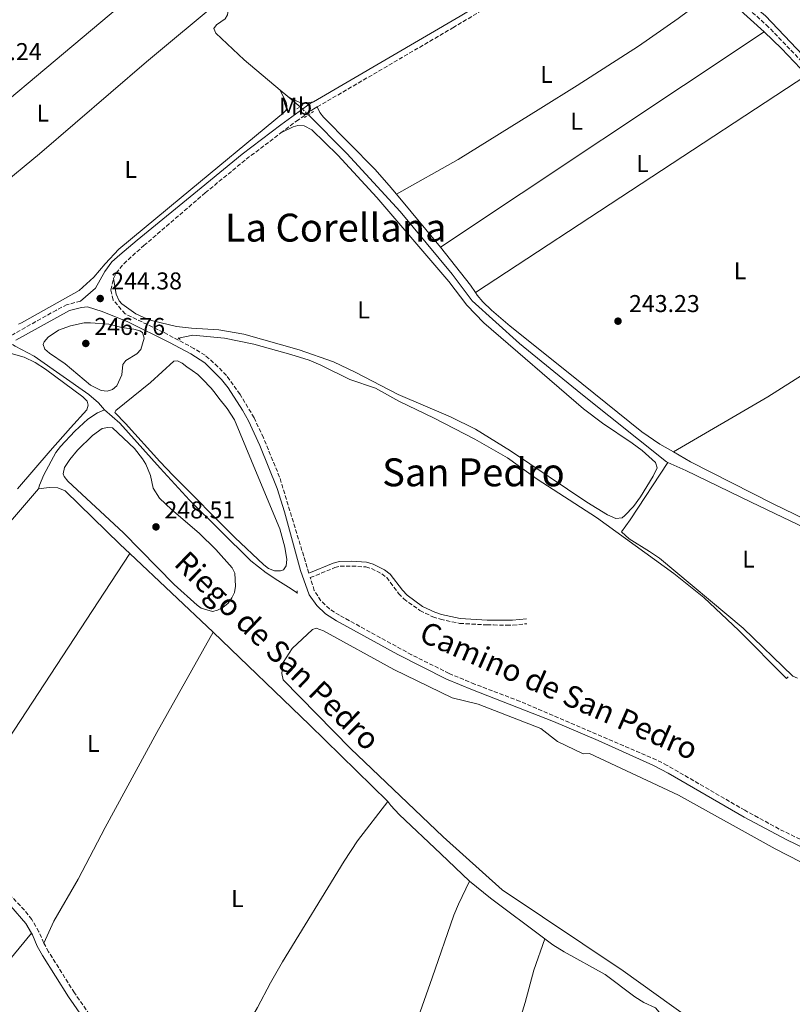
# Model space of a CAD drawing. Units: metres. Extents: x 625954 to 629446, y 4648592 to 4650965.
# Drawn here: x 626436 to 626754, y 4649724 to 4650129 of the extents above; entities that cross this region are included whole.
import ezdxf
from ezdxf.enums import TextEntityAlignment as Align

# ---------------------------------------------------------------- set-up
doc = ezdxf.new("R2010")
doc.units = ezdxf.units.M
doc.header["$MEASUREMENT"] = 0
for name, pattern in [('DGN Style 2', [1.7399219301090239, 1.043953158065414, -0.6959687720436097]), ('DGN Style 3', [2.435890702152634, 1.739921930109024, -0.6959687720436097]), ('DGN Style 5', [1.217945351076317, 0.5219765790327072, -0.6959687720436097])]:
    doc.linetypes.add(name, pattern=pattern)
for name, color, linetype, lineweight in [('Acequia sin especificar', 4, 'Continuous', 0), ('Acequia sin especificar no vista', 4, 'DGN Style 5', 0), ('Balsa-alberca', 142, 'Continuous', 0), ('Camino', 7, 'DGN Style 3', 0), ('Cota de punto acotado terreno', 7, 'Continuous', 0), ('Curva de nivel intermedia', 30, 'Continuous', 0), ('Etiqueta de uso rústico', 92, 'Continuous', 0), ('Línea de cambio de uso (parcela vista)', 92, 'Continuous', 0), ('Margen derecho', 7, 'Continuous', 0), ('Pontón-alcantarilla (pasos de agua)', 1, 'DGN Style 2', 0), ('Punto acotado terreno (símbolo)', 7, 'Continuous', 0), ('Texto de Canal-acequia (área)', 4, 'Continuous', 0), ('Texto de Área (paraje) menor', 7, 'Continuous', 0)]:
    doc.layers.add(name, color=color, linetype=linetype, lineweight=lineweight)
doc.styles.add('Style-Arial', font='arial.ttf')

# ---------------------------------------------------------------- blocks, each defined once
blk = doc.blocks.new('5PATER')
at = {"layer": 'Punto acotado terreno (símbolo)', "linetype": 'Continuous', "lineweight": 0}
h = blk.add_hatch(color=51, dxfattribs=at)
edge = h.paths.add_edge_path()
edge.add_ellipse((0, 0), major_axis=(-0.1095731443231308, -0.1110710700762829), ratio=0.9994222409660317, start_angle=0, end_angle=360)

msp = doc.modelspace()

# ---------------------------------------------------------------- linework, layer by layer
at = {"layer": 'Acequia sin especificar', "color": 4, "linetype": 'Continuous', "lineweight": 0, "extrusion": (0.003759262608109731, -0.003156816676307163, 0.9999879511539704), "elevation": -12081.97533696347, "flags": 128}
msp.add_lwpolyline([(626538.1322687975, 4650085.22966898), (626541.252321937, 4650082.609655926)], dxfattribs=at)
at = {"layer": 'Acequia sin especificar', "color": 4, "linetype": 'Continuous', "lineweight": 0, "extrusion": (0.003459333574792994, -0.002902034255796381, 0.9999898055522349), "elevation": -11085.13128388816, "flags": 128}
msp.add_lwpolyline([(626542.0032342708, 4650084.991659964), (626547.0933075949, 4650080.721641984)], dxfattribs=at)
at = {"layer": 'Acequia sin especificar', "color": 4, "linetype": 'Continuous', "lineweight": 0, "extrusion": (-0.004921388809471378, 0.004654670185162981, 0.9999770567256299), "elevation": 18805.09933585057, "flags": 128}
msp.add_lwpolyline([(626509.4673813016, 4649839.670345073), (626475.1462220686, 4649872.130696716)], dxfattribs=at)
at = {"layer": 'Acequia sin especificar', "color": 4, "linetype": 'Continuous', "lineweight": 0, "extrusion": (-0.5671243617355298, -0.5839324418276913, 0.5808552846511925), "elevation": -3070384.145523218, "flags": 128}
msp.add_lwpolyline([(-2790067.440019898, 2191251.726050972), (-2790112.549502988, 2191251.922609516), (-2790167.579619336, 2191251.418928246)], dxfattribs=at)
at = {"layer": 'Acequia sin especificar', "color": 4, "linetype": 'Continuous', "lineweight": 0, "elevation": 244.9199999999983, "flags": 128}
msp.add_lwpolyline([(626621.4900000002, 4649774.300000001), (626630.1500000004, 4649767.27), (626652.5099999999, 4649750.630000001)], dxfattribs=at)
at = {"layer": 'Acequia sin especificar', "color": 4, "linetype": 'Continuous', "lineweight": 0}
for points in [[(626700.4800000006, 4650173.470000001, 243.679999999993), (626712.2800000003, 4650160.25, 243.4600000000064), (626730.1500000004, 4650141.939999999, 243.4600000000064), (626743.3499999996, 4650130.77, 243.3300000000018), (626781.9800000006, 4650090.17, 243.0099999999948), (626814.8200000003, 4650057.880000001, 242.9799999999959)], [(626521.1299999999, 4650135.32, 242.4700000000012), (626521.9900000002, 4650133, 242.4700000000012), (626521.7300000006, 4650131.189999999, 242.4700000000012), (626520.8099999997, 4650129.58, 242.4700000000012), (626517.2000000002, 4650127.029999999, 242.4700000000012), (626516.2100000001, 4650125.49, 242.4700000000012), (626516.9699999997, 4650123.680000001, 242.4700000000012), (626528.7000000002, 4650112.59, 242.2799999999988), (626543.4699999997, 4650100.199999999, 242.1999999999971)], [(626703.2300000006, 4649946.730000001, 242.6300000000047), (626702.5599999997, 4649947.029999999, 242.6300000000047), (626667.3399999999, 4649975.210000001, 242.4400000000023), (626642, 4649995.84, 242.5), (626622.5199999996, 4650013.4, 242.4400000000023), (626614.2699999996, 4650024.390000001, 242.4400000000023), (626592.8899999997, 4650050.100000001, 242.4400000000023), (626570.9199999999, 4650074.039999999, 242.570000000007), (626555.0899999999, 4650089.92, 242.570000000007)], [(626501.6399999997, 4649997.960000001, 243.9199999999983), (626507.4800000006, 4649999.189999999, 244.3300000000018), (626520.5999999996, 4649997.960000001, 244.070000000007), (626532.5800000001, 4649995.49, 244.070000000007), (626547.8200000003, 4649991.32, 243.8800000000047), (626555.4900000002, 4649988.890000001, 243.820000000007), (626560.1799999997, 4649986.890000001, 243.820000000007), (626572.1299999999, 4649981.02, 243.75), (626582.7800000003, 4649977.439999999, 243.75), (626592.3899999997, 4649971.99, 243.75), (626606.8499999996, 4649965.07, 243.6900000000023), (626623.6699999999, 4649956.449999999, 243.6300000000047), (626637.1699999999, 4649948.630000001, 243.6300000000047), (626649.3099999997, 4649939.880000001, 243.5), (626673.8099999997, 4649924.08, 243.429999999993), (626705.5999999996, 4649901.060000001, 243.1100000000006), (626718.0199999996, 4649891.180000001, 242.9799999999959), (626732.4800000006, 4649877.52, 242.9799999999959), (626752.1100000005, 4649857.869999999, 242.7899999999936)], [(626471.1100000005, 4649968.449999999, 243.9799999999959), (626468.5999999996, 4649971.34, 243.9499999999971), (626464.6399999997, 4649974.850000001, 243.9499999999971), (626442.1399999997, 4649990.58, 243.8699999999953), (626434.29, 4649994.699999999, 243.8300000000018), (626433.2100000001, 4649995.42, 243.8300000000018)], [(626443.9699999997, 4649935.960000001, 244.3999999999942), (626444.3300000001, 4649937.439999999, 244.3999999999942), (626446.0999999996, 4649941.710000001, 243.9600000000064), (626451.04, 4649950.949999999, 243.9600000000064), (626453.04, 4649953.350000001, 243.9600000000064), (626458.9199999999, 4649959.630000001, 243.9600000000064), (626464.25, 4649964.57, 243.9600000000064), (626468.2100000001, 4649967.220000001, 243.9600000000064), (626471.1100000005, 4649968.449999999, 243.9799999999959)], [(626471.1100000005, 4649968.449999999, 243.9799999999959), (626477.3899999997, 4649962.980000001, 243.9799999999959), (626494.04, 4649944.439999999, 243.5399999999936), (626506.0899999999, 4649931.300000001, 243.5399999999936), (626531.4400000004, 4649906.34, 243.5399999999936), (626537.6900000004, 4649901.390000001, 243.9799999999959), (626542.5, 4649898.24, 243.9799999999959), (626546.9600000001, 4649895.390000001, 243.5399999999936), (626550.5199999996, 4649893.16, 243.9799999999959)], [(626703.2300000006, 4649946.730000001, 242.6300000000047), (626710.5700000003, 4649943.460000001, 242.6300000000047), (626737.4500000002, 4649930.449999999, 242.8899999999994), (626772.7400000002, 4649913.51, 242.7599999999948), (626789.3899999997, 4649903.99, 242.4100000000035)], [(626359.9699999997, 4649839.83, 244.6600000000035), (626362.3399999999, 4649839.039999999, 244.6600000000035), (626364.4400000004, 4649840.619999999, 244.6600000000035), (626379.7699999996, 4649860.01, 244.6900000000023), (626408.4699999997, 4649894.689999999, 244.6900000000023), (626443.9699999997, 4649935.960000001, 244.3999999999942)], [(626481.5300000003, 4649909.289999999, 244.4700000000012), (626477.54, 4649913.060000001, 244.429999999993), (626454.8600000005, 4649935.130000001, 244.3999999999942), (626451.9299999997, 4649936.289999999, 244.3999999999942), (626448.2999999998, 4649936.430000001, 244.3999999999942), (626443.9699999997, 4649935.960000001, 244.3999999999942)], [(626587.8099999997, 4649807.189999999, 245.0399999999936), (626589.0499999998, 4649805.480000001, 245.0099999999948), (626592.5599999997, 4649801.84, 245.0399999999936), (626609.5999999996, 4649785.550000001, 244.8800000000047), (626621.4900000002, 4649774.300000001, 244.9199999999983)], [(626700.3200000003, 4649719.57, 244.929999999993), (626698.0300000003, 4649722.119999999, 244.9199999999983), (626693.2599999999, 4649724.359999999, 244.9199999999983), (626689.5599999997, 4649726.710000001, 245.0099999999948), (626677.3600000005, 4649735.92, 245.0099999999948), (626660.4800000006, 4649745.210000001, 244.9499999999971), (626655.8300000001, 4649748.16, 244.9199999999983), (626652.5099999999, 4649750.630000001, 244.9199999999983)]]:
    msp.add_polyline3d(points, dxfattribs=at)
at = {"layer": 'Acequia sin especificar no vista', "color": 4, "linetype": 'DGN Style 5', "lineweight": 0, "extrusion": (-0.06171086081827738, 0.06134892029771007, 0.9962068458083253), "elevation": 246854.3918198794, "flags": 128}
msp.add_lwpolyline([(-3739503.143221165, -2823311.310289565), (-3739503.143221165, -2823316.136944721)], dxfattribs=at)
at = {"layer": 'Balsa-alberca', "color": 142, "linetype": 'Continuous', "lineweight": 0, "elevation": 243.1900000000023, "flags": 128}
msp.add_lwpolyline([(626493.8700000001, 4649947.230000001), (626479.7999999998, 4649962.82), (626475.4100000003, 4649967.390000001), (626475.8399999999, 4649968.180000001), (626490.0499999998, 4649979.75), (626499.6299999999, 4649988.449999999), (626501.2100000001, 4649988.59), (626503.0599999997, 4649987.74), (626505.0499999998, 4649986.180000001), (626507.2699999996, 4649984.680000001), (626509.5300000003, 4649983), (626511.4900000002, 4649981.140000001), (626515, 4649977.350000001), (626516.6500000004, 4649975.34), (626518.2000000002, 4649973.300000001), (626521.6600000003, 4649968.949999999), (626524.6799999997, 4649964.390000001), (626534.0199999996, 4649941.810000001), (626543.3899999997, 4649919.470000001), (626545.4199999999, 4649911.92), (626546.1600000003, 4649906.810000001), (626545.9400000004, 4649904.25), (626544.8600000005, 4649902.529999999), (626543.6399999997, 4649902.210000001), (626541.0999999996, 4649902.189999999), (626538.7400000002, 4649903.050000001), (626536.7300000006, 4649904.689999999), (626524.79, 4649915.9), (626499.3499999996, 4649941.430000001), (626493.8700000001, 4649947.230000001)], close=True, dxfattribs=at)
at = {"layer": 'Balsa-alberca', "color": 142, "linetype": 'Continuous', "lineweight": 0, "flags": 128}
for points, elevation in [([(626711.9100000003, 4649717.84), (626684.7800000003, 4649737.369999999), (626634.8600000005, 4649770.75), (626610.6799999997, 4649792.619999999), (626572.4000000004, 4649828.949999999), (626544.6900000004, 4649857.210000001), (626544.1399999997, 4649859.83), (626544.6900000004, 4649864.449999999), (626548.4199999999, 4649870.210000001), (626556.8600000005, 4649878.029999999), (626558.2699999996, 4649878.529999999), (626561.3499999996, 4649877.41), (626590.25, 4649861.460000001), (626614.3399999999, 4649849.83), (626624.9900000002, 4649847.27), (626650.8099999997, 4649837.25), (626657.7000000002, 4649831.83), (626668.2999999998, 4649826.76), (626670.9199999999, 4649826.92), (626707.5800000001, 4649809.800000001), (626747.3399999999, 4649787.66), (626795.3399999999, 4649763.140000001)], 243.1900000000025), ([(626650.8099999997, 4649837.25), (626624.9900000002, 4649847.27)], 243.1900000000023)]:
    msp.add_lwpolyline(points, dxfattribs=dict(at, elevation=elevation))
at = {"layer": 'Balsa-alberca', "color": 142, "linetype": 'Continuous', "lineweight": 0}
for points in [[(626493.8700000001, 4649947.230000001, 244.070000000007), (626479.7999999998, 4649962.82, 243.1900000000023), (626475.4100000003, 4649967.390000001, 243.1900000000023), (626475.8399999999, 4649968.180000001, 243.1900000000023), (626490.0499999998, 4649979.75, 243.1900000000023), (626499.6299999999, 4649988.449999999, 243.1900000000023), (626501.2100000001, 4649988.59, 243.1900000000023), (626503.0599999997, 4649987.74, 243.1900000000023), (626505.0499999998, 4649986.180000001, 243.1900000000023), (626507.2699999996, 4649984.680000001, 242.3099999999977), (626509.5300000003, 4649983, 243.1900000000023), (626511.4900000002, 4649981.140000001, 242.3099999999977), (626515, 4649977.350000001, 242.3099999999977), (626516.6500000004, 4649975.34, 243.1900000000023), (626518.2000000002, 4649973.300000001, 242.3099999999977), (626521.6600000003, 4649968.949999999, 242.3099999999977), (626524.6799999997, 4649964.390000001, 242.3099999999977), (626534.0199999996, 4649941.810000001, 243.1900000000023), (626543.3899999997, 4649919.470000001, 243.1900000000023), (626545.4199999999, 4649911.92, 243.1900000000023), (626546.1600000003, 4649906.810000001, 243.1900000000023), (626545.9400000004, 4649904.25, 243.1900000000023), (626544.8600000005, 4649902.529999999, 243.1900000000023), (626543.6399999997, 4649902.210000001, 243.1900000000023), (626541.0999999996, 4649902.189999999, 243.1900000000023), (626538.7400000002, 4649903.050000001, 243.1900000000023), (626536.7300000006, 4649904.689999999, 243.1900000000023), (626524.79, 4649915.9, 243.1900000000023), (626499.3499999996, 4649941.430000001, 243.1900000000023), (626493.8700000001, 4649947.230000001, 244.070000000007)], [(626624.9900000002, 4649847.27, 243.1900000000023), (626614.3399999999, 4649849.83, 243.1900000000023), (626590.25, 4649861.460000001, 243.0399999999936), (626561.3499999996, 4649877.41, 241.9900000000052), (626558.2699999996, 4649878.529999999, 241.9900000000052), (626556.8600000005, 4649878.029999999, 241.9900000000052), (626548.4199999999, 4649870.210000001, 241.9900000000052), (626544.6900000004, 4649864.449999999, 241.9900000000052), (626544.1399999997, 4649859.83, 241.9900000000052), (626544.6900000004, 4649857.210000001, 241.9900000000052), (626572.4000000004, 4649828.949999999, 241.9900000000052), (626610.6799999997, 4649792.619999999, 242.0800000000018), (626634.8600000005, 4649770.75, 242.1999999999971), (626684.7800000003, 4649737.369999999, 242.1999999999971), (626711.9100000003, 4649717.84, 242.1999999999971), (626753.5800000001, 4649698.810000001, 243.1900000000023)], [(626824.4299999997, 4649677.57, 243.1900000000023), (626830.3399999999, 4649681.529999999, 243.1900000000023), (626834.1500000004, 4649685.380000001, 243.1300000000047), (626838.54, 4649690.76, 242.9499999999971), (626845.54, 4649705.52, 242.6499999999942), (626849.6500000004, 4649719.050000001, 242.6199999999953), (626853.6399999997, 4649733.92, 242.5), (626853.8700000001, 4649735.630000001, 242.5), (626853.5099999999, 4649738.779999999, 242.5), (626851.6299999999, 4649741.57, 242.5), (626822.8200000003, 4649751.109999999, 242.5), (626795.3399999999, 4649763.140000001, 242.3500000000058), (626747.3399999999, 4649787.66, 241.8800000000047), (626707.5800000001, 4649809.800000001, 241.8800000000047), (626670.9199999999, 4649826.92, 241.8999999999942), (626668.2999999998, 4649826.76, 241.929999999993), (626657.7000000002, 4649831.83, 242.2299999999959), (626650.8099999997, 4649837.25, 243.1900000000023)]]:
    msp.add_polyline3d(points, dxfattribs=at)
at = {"layer": 'Camino', "color": 7, "linetype": 'DGN Style 3', "lineweight": 0}
for points in [[(626939.5300000014, 4649953.199999999, 243.449999999997), (626934.6900000002, 4649944.440000002, 243.5399999999935), (626932.3200000008, 4649941.59, 243.3500000000059), (626930.5799999973, 4649940.7, 243.3500000000059), (626928.5299999999, 4649940.620000003, 243.3500000000059), (626926.2999999992, 4649941.780000002, 243.479999999996), (626922.5199999996, 4649945.030000002, 243.479999999996), (626910.6999999998, 4649958.49, 243.5399999999935), (626898.5300000015, 4649971.399999999, 243.6699999999983), (626864.4800000008, 4650004.760000003, 243.520000000004), (626831.8200000003, 4650037.870000003, 243.4600000000065), (626800.7800000004, 4650068.010000002, 243.1100000000007), (626744.6700000007, 4650126.120000003, 244.0500000000031), (626730.8599999994, 4650138.61, 244.0500000000031), (626705.7699999996, 4650163.710000001, 244.1499999999942), (626701.8899999993, 4650167.810000001, 244.1699999999982), (626695.7800000005, 4650175.2, 244.1799999999931), (626699.9099999989, 4650177.830000003, 244.2500000000001), (626707.9899999968, 4650183.730000001, 244.1799999999931), (626720.8900000005, 4650194.530000002, 244.1300000000047), (626738.989999999, 4650210.920000004, 244.1100000000007)], [(626558.7699999984, 4650093.230000001, 242.4900000000052), (626614.620000001, 4650125.809999999, 241.9900000000053), (626681.2600000007, 4650165.980000002, 242.570000000007), (626689.9099999988, 4650171.470000001, 244.1799999999931)], [(626543.7500000002, 4650082.5, 242.6399999999994), (626550.1600000006, 4650087.359999999, 242.5), (626557.3299999967, 4650092.390000001, 242.5099999999949), (626558.7699999984, 4650093.230000001, 242.4900000000052)], [(626474.7899999982, 4650022.63, 242.9499999999972), (626475.87, 4650024.75, 242.9600000000063), (626479.0199999993, 4650028.670000004, 243.0099999999948), (626487.3299999975, 4650036.090000001, 243.1199999999953), (626512.6000000007, 4650057.850000002, 243.0200000000042), (626529.5100000021, 4650071.7, 242.9600000000063), (626543.7500000002, 4650082.5, 242.6399999999994)], [(626461.2499999997, 4650013.230000002, 243.5800000000019), (626455.769999999, 4650011.810000001, 243.7400000000053), (626451.3000000009, 4650009.57, 243.820000000007), (626433.4699999986, 4649999.539999999, 243.8000000000029), (626431.1200000016, 4649998.54, 243.8699999999953), (626427.370000001, 4649998.180000001, 243.8699999999953), (626424.32, 4649998.54, 243.8699999999953), (626420.0599999975, 4650001.220000001, 243.8399999999966), (626410.6799999987, 4650008.86, 243.8500000000058), (626403.9599999997, 4650014.859999999, 243.8699999999953), (626371.9200000007, 4650046.38, 243.8399999999966)], [(626555.3099999983, 4649901.260000003, 243.6999999999972), (626543.2399999984, 4649940.77, 244.7299999999959), (626536.5500000007, 4649957.050000001, 244.6600000000035), (626532.7199999974, 4649965.210000001, 244.6399999999994), (626526.9799999996, 4649974.840000001, 244.4199999999984), (626521.3200000002, 4649982.640000002, 244.2899999999935), (626517.8500000011, 4649986.24, 244.2400000000052), (626512.519999998, 4649990.960000001, 244.1600000000035), (626507.9800000006, 4649993.770000001, 244.1499999999942), (626501.5399999988, 4649997.170000002, 244.1100000000007), (626495.3699999996, 4650000.430000001, 244.0700000000071), (626479.6400000007, 4650007.989999998, 243.2799999999989), (626474.6899999998, 4650013.690000002, 243.0800000000018), (626473.7699999989, 4650017.800000001, 243.0200000000042), (626474.7899999982, 4650022.63, 242.9499999999972)], [(626773.0599999975, 4649784.100000001, 243.6999999999972), (626749.0000000001, 4649795.81, 244.0200000000042), (626734.9099999996, 4649803.510000002, 244.1699999999982), (626702.8799999994, 4649822.039999999, 244.3300000000019), (626698.4200000003, 4649824.300000001, 244.3500000000059), (626642.2899999982, 4649848.399999999, 244.8300000000018), (626623.5899999987, 4649855.489999998, 244.9299999999931), (626613.0599999987, 4649859.86, 244.8399999999966), (626597.6200000005, 4649867.59, 244.6199999999953), (626567.9499999983, 4649883.830000003, 244.2899999999935), (626563.7699999985, 4649886.45, 244.2599999999946), (626560.2800000015, 4649889.800000001, 244.2599999999946), (626557.53, 4649894.000000001, 244.3999999999941), (626555.8999999984, 4649899.340000001, 243.6999999999972), (626565.9999999992, 4649903.460000002, 243.6999999999972), (626568.1900000018, 4649904.050000003, 243.449999999997), (626572.9899999986, 4649904.140000002, 242.3099999999977), (626578.6999999996, 4649903.750000001, 241.9400000000023), (626581.0699999988, 4649903.050000001, 241.9400000000023), (626585.3999999983, 4649900.920000004, 241.9400000000023), (626587.3799999988, 4649899.390000002, 241.9400000000023), (626592.2800000005, 4649892.830000003, 241.9400000000023), (626594.4200000018, 4649890.600000003, 241.9400000000023), (626601.0699999991, 4649885.790000001, 241.9400000000023), (626606.3799999978, 4649883.220000001, 241.9400000000023), (626609.4600000001, 4649882.230000001, 241.9400000000023), (626617.4100000006, 4649880.5, 241.9400000000023), (626628.7099999995, 4649879.890000002, 241.9400000000023), (626631.3299999969, 4649879.850000001, 243.6999999999972), (626636.7800000006, 4649879.81, 243.6999999999972), (626639.3299999988, 4649879.81, 241.9400000000023), (626645.0799999976, 4649880.340000002, 241.9400000000023)], [(626446.0599999971, 4649748.840000002, 244.300000000003), (626444.1000000014, 4649753.510000003, 244.300000000003), (626441.1599999999, 4649758.570000002, 244.300000000003), (626438.129999999, 4649762.370000001, 244.300000000003), (626431.2299999989, 4649769.61, 244.2799999999989), (626405.16, 4649796.039999999, 244.0700000000071)], [(626503.7800000008, 4649672.290000001, 244.0200000000042), (626499.9999999988, 4649675.469999999, 243.9100000000036), (626494.3299999981, 4649679.940000001, 244.0700000000071), (626487.9299999988, 4649687.260000002, 243.9299999999931), (626480.2600000021, 4649697.370000003, 243.9400000000023), (626458.7100000004, 4649728.330000004, 244.1499999999942), (626448.0799999977, 4649745.27, 244.300000000003), (626446.0599999971, 4649748.840000002, 244.300000000003)]]:
    msp.add_polyline3d(points, dxfattribs=at)
at = {"layer": 'Curva de nivel intermedia', "color": 30, "linetype": 'Continuous', "lineweight": 0, "elevation": 245, "flags": 128}
for points in [[(626472.24, 4649976.17), (626469.7800000013, 4649976.390000001), (626465.2800000019, 4649978.570000002), (626454.9199999997, 4649987.440000001), (626448.4100000008, 4649991.850000001), (626446.5199999998, 4649993.470000001), (626445.8, 4649995.349999998), (626446.3200000009, 4649996.439999999), (626447.9300000002, 4649998.359999999), (626452.1600000014, 4650001.279999998), (626457.0800000011, 4650003.02), (626462.7300000016, 4650004.26), (626465.2800000019, 4650004.369999999), (626472.8700000005, 4650003.779999999), (626478.2999999997, 4650002.319999999), (626483.2100000003, 4650001.630000002), (626485.6399999999, 4650000.970000001), (626486.8300000012, 4650000.300000002), (626487.4200000013, 4649997.960000001), (626486.0199999999, 4649993.279999998), (626484.4100000006, 4649991.58), (626479.9100000013, 4649988.75), (626478.730000001, 4649987.09), (626478.2200000014, 4649982.890000001), (626476.2300000021, 4649978.31), (626474.4500000007, 4649976.850000001), (626472.24, 4649976.17)], [(626472.5000000015, 4649961.199999999), (626470.2100000004, 4649960.740000002), (626466.1200000001, 4649957.9), (626459.9300000009, 4649951.859999998), (626456.8100000005, 4649948.01), (626454.6, 4649944.699999999), (626454.1500000008, 4649942.150000001), (626454.5599999998, 4649941.029999998), (626456.0799999996, 4649939.050000001), (626478.9000000008, 4649917.800000001), (626499.8500000013, 4649896.48), (626509.2800000014, 4649888.08), (626510.9700000013, 4649886.740000002), (626515.6200000005, 4649885.359999999), (626517.6600000011, 4649885.939999999), (626519.8899999997, 4649887.08), (626522.050000001, 4649888.869999998), (626523.6100000013, 4649890.999999999), (626524.6900000008, 4649893.259999999), (626525.0599999997, 4649895.84), (626524.8600000007, 4649901.16), (626523.6900000017, 4649903.42), (626516.9800000016, 4649910.9), (626510.1200000019, 4649917.73), (626498.6799999999, 4649927.430000001), (626493.7900000017, 4649932.05), (626491.1000000006, 4649936.259999999), (626490.0299999998, 4649941.359999999), (626488.120000001, 4649946.069999999), (626486.7100000007, 4649948.349999999), (626483.4200000004, 4649952.509999999), (626474.3700000001, 4649961), (626472.5000000015, 4649961.199999999)]]:
    msp.add_lwpolyline(points, dxfattribs=at)
at = {"layer": 'Línea de cambio de uso (parcela vista)', "color": 92, "linetype": 'Continuous', "lineweight": 0, "extrusion": (0.4360946384778059, -0.4994243623289833, 0.7485965352599491), "elevation": -2049057.609461403, "flags": 128}
msp.add_lwpolyline([(3530302.691868357, 2313877.754367861), (3530319.173687937, 2313877.256649682), (3530470.773186493, 2313876.774013872)], dxfattribs=at)
at = {"layer": 'Línea de cambio de uso (parcela vista)', "color": 92, "linetype": 'Continuous', "lineweight": 0, "extrusion": (0.006237719713501305, 0.005234941963241689, 0.9999668425680011), "elevation": 28493.68384965653, "flags": 128}
msp.add_lwpolyline([(626485.8187233761, 4650068.014322579), (626361.6529050437, 4649963.812894768)], dxfattribs=at)
at = {"layer": 'Línea de cambio de uso (parcela vista)', "color": 92, "linetype": 'Continuous', "lineweight": 0, "extrusion": (-0.002703121479878932, -0.001798094679704447, 0.9999947299810074), "elevation": -9811.476957240196, "flags": 128}
msp.add_lwpolyline([(626607.849004986, 4650025.395143521), (626741.2099233865, 4650114.105286929)], dxfattribs=at)
at = {"layer": 'Línea de cambio de uso (parcela vista)', "color": 92, "linetype": 'Continuous', "lineweight": 0, "extrusion": (-0.001793041945673423, -0.001175095743078858, 0.9999977020726476), "elevation": -6344.328437037597, "flags": 128}
msp.add_lwpolyline([(626759.8696245023, 4650102.055354494), (626623.3192164409, 4650012.565292707)], dxfattribs=at)
at = {"layer": 'Línea de cambio de uso (parcela vista)', "color": 92, "linetype": 'Continuous', "lineweight": 0, "extrusion": (0.00382628944413058, -0.004614801025726474, 0.9999820313988562), "elevation": -18819.24379972083, "flags": 128}
msp.add_lwpolyline([(626603.9663662071, 4649998.187282004), (626585.8658482301, 4650020.017514459)], dxfattribs=at)
at = {"layer": 'Línea de cambio de uso (parcela vista)', "color": 92, "linetype": 'Continuous', "lineweight": 0, "extrusion": (-0.2374809792796033, -0.186468935990472, 0.9533268696470178), "elevation": -1015664.15103383, "flags": 128}
msp.add_lwpolyline([(-3270331.944825013, 3207595.547192735), (-3270335.561419117, 3207595.845265011), (-3270355.559721856, 3207595.779026727)], dxfattribs=at)
at = {"layer": 'Línea de cambio de uso (parcela vista)', "color": 92, "linetype": 'Continuous', "lineweight": 0}
for points in [[(626591.3799999999, 4650057.350000001, 242.3300000000018), (626616.75, 4650071.640000001, 242.4400000000023), (626650.8799999999, 4650092.689999999, 243.2400000000052), (626665.7599999999, 4650102, 242.8500000000058), (626691.0499999998, 4650118.300000001, 241.75), (626707.4600000001, 4650129.680000001, 242.0200000000041), (626715.4500000002, 4650135.59, 242.8000000000029), (626723.5700000003, 4650141.84, 244.070000000007)], [(626394.3200000003, 4650032.680000001, 242.0200000000041), (626444.3499999996, 4650073.980000001, 242.8999999999942), (626488.4600000001, 4650111.84, 242.0200000000041), (626519.6100000005, 4650137.850000001, 242.4700000000012)], [(626435.7000000002, 4650003.76, 241.9499999999971), (626436.9199999999, 4650004.32, 242.0200000000041), (626460.6600000003, 4650017.600000001, 242.8999999999942), (626466.75, 4650023.119999999, 242.0200000000041), (626471.4299999997, 4650028.600000001, 242.8999999999942), (626476.9900000002, 4650034.689999999, 242.0200000000041), (626502.7400000002, 4650055.869999999, 242.8999999999942), (626544.8899999997, 4650090.800000001, 242.8999999999942), (626545.9199999999, 4650091.939999999, 242.0200000000041), (626546.1699999999, 4650093.710000001, 242.8999999999942), (626545.9500000002, 4650095.09, 242.0200000000041), (626543.4699999997, 4650100.199999999, 242.1999999999971)], [(626546.5899999999, 4650097.58, 242.179999999993), (626549.4100000003, 4650096.039999999, 242.179999999993), (626551.2400000002, 4650095.16, 242.6199999999953), (626552.4900000002, 4650094.84, 242.6199999999953), (626554.8200000003, 4650094.91, 242.6199999999953), (626557.2300000006, 4650095.380000001, 242.4100000000035)], [(626591.3799999999, 4650057.350000001, 242.3300000000018), (626588.4400000004, 4650060.880000001, 242.3500000000058), (626582.5, 4650067.66, 242.3800000000047), (626561.3799999999, 4650088.980000001, 242.429999999993), (626559.8799999999, 4650090.949999999, 242.429999999993), (626558.7699999996, 4650093.230000001, 242.4900000000052)], [(626543.75, 4650082.5, 242.6399999999994), (626548.7699999996, 4650085.08, 242.5099999999948), (626550.7999999998, 4650085.539999999, 242.4499999999971), (626553.3099999997, 4650085.390000001, 242.3899999999994), (626556.5, 4650083.74, 242.3899999999994), (626567.2800000003, 4650073.300000001, 242.3899999999994), (626583.3200000003, 4650055.92, 242.3300000000018), (626612.9699999997, 4650021.310000001, 242.3899999999994), (626620.4299999997, 4650011.600000001, 242.320000000007), (626627.3200000003, 4650004.34, 242.2700000000041), (626668.3799999999, 4649968.880000001, 242.5099999999948), (626676.2400000002, 4649962.970000001, 242.5399999999936), (626688.5, 4649954.779999999, 242.570000000007), (626692.5599999997, 4649951.730000001, 242.570000000007), (626698.1200000001, 4649946.810000001, 242.5800000000018), (626698.7800000003, 4649944.609999999, 242.5800000000018), (626697.0899999999, 4649941.16, 242.5800000000018), (626691.9600000001, 4649932.59, 242.5800000000018), (626689.0800000001, 4649928.619999999, 242.5800000000018), (626685.5199999996, 4649924.930000001, 242.5800000000018), (626684.3200000003, 4649923.930000001, 242.5800000000018), (626681.7699999996, 4649923.689999999, 242.5800000000018), (626678.2599999999, 4649925.189999999, 242.5800000000018), (626669.7599999999, 4649930.390000001, 242.5800000000018), (626638.3899999997, 4649951.560000001, 242.5800000000018), (626623.9299999997, 4649960.49, 242.5800000000018), (626613.7000000002, 4649965.640000001, 242.570000000007), (626592.04, 4649974.77, 242.5099999999948), (626574.3300000001, 4649984.039999999, 242.5399999999936), (626565.4500000002, 4649988.25, 242.5800000000018), (626551.29, 4649993.16, 242.6699999999983), (626528.5499999998, 4649999.59, 242.7100000000064), (626518.25, 4650001.430000001, 242.7100000000064), (626506.9400000004, 4650002.08, 242.7100000000064), (626500.79, 4650002.82, 242.7100000000064), (626491.0700000003, 4650005.140000001, 242.7100000000064), (626488.5099999999, 4650005.970000001, 242.7100000000064), (626483.9800000006, 4650008.060000001, 242.7100000000064), (626478.3200000003, 4650012.119999999, 242.7100000000064), (626477.2199999997, 4650013.359999999, 242.7100000000064), (626475.8799999999, 4650016.100000001, 242.7100000000064), (626474.79, 4650022.630000001, 242.9499999999971)], [(626705.5099999999, 4649951.119999999, 243.75), (626744.3300000001, 4649973.789999999, 243.3399999999965), (626767.9900000002, 4649988.84, 243.429999999993), (626795.6699999999, 4650006.550000001, 243.0599999999977), (626803.8099999997, 4650012.34, 242.9600000000064), (626831.1500000004, 4650034.75, 243.4499999999971)], [(626705.5099999999, 4649951.119999999, 242.3800000000047), (626699.9199999999, 4649954.34, 242.5), (626692.5199999996, 4649959.439999999, 242.5), (626662.7599999999, 4649983.289999999, 242.4799999999959), (626638.1699999999, 4650002.960000001, 242.0500000000029), (626630.5800000001, 4650009.480000001, 242.0099999999948), (626627.0300000003, 4650013.01, 242.0299999999988), (626624.6600000003, 4650015.66, 242.0500000000029), (626623.8899999997, 4650016.810000001, 242.0899999999965)], [(626423.8300000001, 4649994.17, 243.1499999999942), (626437.9900000002, 4649990.17, 243.1499999999942), (626442.5199999996, 4649988, 243.1499999999942), (626446.75, 4649985.279999999, 243.1499999999942), (626462.2100000001, 4649973.789999999, 243.1499999999942), (626464.0099999999, 4649972.07, 243.1499999999942), (626464.3600000005, 4649970.449999999, 243.1499999999942), (626463.8700000001, 4649968.480000001, 243.1499999999942), (626457.1699999999, 4649961.100000001, 244.0299999999988), (626448.7100000001, 4649951.529999999, 244.0299999999988), (626435.3300000001, 4649935.869999999, 243.9900000000052)], [(626814.5, 4649891.42, 242.0500000000029), (626800.5800000001, 4649901.42, 242.0500000000029), (626792.1799999997, 4649906.859999999, 242.0500000000029), (626782.5, 4649912.300000001, 242.0500000000029), (626746.5, 4649929.75, 242.0500000000029), (626712.5499999998, 4649947.060000001, 242.2400000000052), (626705.5099999999, 4649951.119999999, 242.3800000000047)], [(626756.5499999998, 4649857.930000001, 243.679999999993), (626754.7000000002, 4649858.77, 243.8099999999977), (626734.1699999999, 4649878.5, 243.8699999999953), (626699.6799999997, 4649907.369999999, 243.8699999999953), (626695.6799999997, 4649910.15, 243.8800000000047), (626687.2300000006, 4649915.27, 243.9199999999983), (626684.0499999998, 4649918.189999999, 243.929999999993), (626687.6399999997, 4649923.119999999, 243.8099999999977), (626703.2300000006, 4649946.730000001, 243.5500000000029)], [(626405.1600000003, 4649796.039999999, 244.070000000007), (626417.2999999998, 4649814.140000001, 244.1199999999953), (626431.5800000001, 4649832.949999999, 244.070000000007), (626471.0899999999, 4649893.369999999, 244.1699999999983), (626481.5300000003, 4649909.289999999, 244.4700000000012)], [(626515.8499999996, 4649876.83, 244.7899999999936), (626492.6500000004, 4649835.57, 244.25), (626471.3899999997, 4649796.380000001, 244.3099999999977), (626460.29, 4649775.189999999, 244.2700000000041), (626450.2699999996, 4649757.869999999, 244.070000000007), (626446.0599999997, 4649748.84, 244.3000000000029)], [(626503.7800000003, 4649672.289999999, 244.0200000000041), (626527.0599999997, 4649709.970000001, 244.0599999999977), (626534.1600000003, 4649722.289999999, 244.0599999999977), (626539.5099999999, 4649732.460000001, 244.6999999999971), (626544.4400000004, 4649741.15, 244.6999999999971), (626569.8099999997, 4649782.550000001, 244.6699999999983), (626575.2699999996, 4649790.939999999, 244.6699999999983), (626587.8099999997, 4649807.189999999, 245.0399999999936)], [(626621.4900000002, 4649774.300000001, 244.9199999999983), (626616.9800000006, 4649764.869999999, 244.6699999999983), (626614.9500000002, 4649760.32, 244.6199999999953), (626606.1299999999, 4649734.539999999, 244.6399999999994), (626585.4800000006, 4649676.130000001, 244.5500000000029), (626578.0099999999, 4649652.949999999, 244.5500000000029), (626570.0199999996, 4649630.199999999, 244.429999999993), (626569.5700000003, 4649628.140000001, 244.429999999993), (626568.7699999996, 4649624.83, 245.0099999999948)], [(626369.7999999998, 4649655.350000001, 244.429999999993), (626397.8799999999, 4649697.029999999, 244.1499999999942), (626425.7199999997, 4649734.33, 243.8300000000018), (626441.0800000001, 4649752.880000001, 244.3000000000029)], [(626652.5099999999, 4649750.630000001, 244.9199999999983), (626647.9600000001, 4649737.680000001, 244.6900000000023), (626644.3799999999, 4649724.350000001, 244.6699999999983), (626613.7400000002, 4649624.720000001, 244.4600000000064), (626609.0499999998, 4649610.470000001, 244.4499999999971), (626601.2599999999, 4649589.199999999, 244.7599999999948)]]:
    msp.add_polyline3d(points, dxfattribs=at)
at = {"layer": 'Margen derecho', "color": 7, "linetype": 'Continuous', "lineweight": 0, "extrusion": (0.01091188902262373, 0.01080490969705544, 0.9998820853502659), "elevation": 57327.14192397325, "flags": 128}
msp.add_lwpolyline([(626683.5893369672, 4649793.855918438), (626684.5992768265, 4649792.835858894), (626702.8584078163, 4649776.244890401)], dxfattribs=at)
at = {"layer": 'Margen derecho', "color": 7, "linetype": 'Continuous', "lineweight": 0, "extrusion": (-0.14967310566855, -0.1605215393176679, 0.9756181614005643), "elevation": -840013.5471240229, "flags": 128}
msp.add_lwpolyline([(-2712806.733138443, 3735173.20492258), (-2712796.736308965, 3735172.977106029), (-2712781.633140625, 3735172.065839823)], dxfattribs=at)
at = {"layer": 'Margen derecho', "color": 7, "linetype": 'Continuous', "lineweight": 0}
for points in [[(626557.2300000006, 4650095.38, 242.4100000000035), (626617.5699999993, 4650130.63, 241.9100000000035), (626679.8700000005, 4650168.210000004, 242.4900000000052), (626686.9699999995, 4650172.719999999, 242.6100000000005), (626687.8799999993, 4650176.440000002, 242.550000000003), (626687.7899999997, 4650177.719999999, 242.550000000003), (626685.4899999974, 4650182.460000002, 242.5899999999965), (626676.2100000015, 4650193.280000002, 242.3999999999942), (626672.8699999999, 4650196.789999999, 242.3500000000058), (626654.3, 4650213.489999998, 242.4400000000024)], [(626461.2499999997, 4650013.230000002, 243.5800000000019), (626467.3699999996, 4650018.580000003, 243.3099999999976), (626471.2099999996, 4650025.390000002, 243.0500000000029), (626474.1499999989, 4650029.38, 243.0500000000029), (626477.4799999993, 4650032.260000003, 242.9499999999972), (626484.6000000006, 4650038.309999999, 243.0399999999937), (626510.9099999988, 4650059.86, 242.9400000000023), (626527.8899999993, 4650073.77, 242.8699999999953), (626543.7800000014, 4650085.899999999, 242.5), (626555.8999999984, 4650094.600000001, 242.4199999999982), (626557.2300000006, 4650095.38, 242.4100000000035)], [(626779.1900000008, 4649778.25, 243.679999999993), (626752.1700000019, 4649791.29, 244.0099999999947), (626734.649999998, 4649800.699999999, 244.1999999999971), (626703.3700000012, 4649818.82, 244.3699999999954), (626697.3299999973, 4649821.970000001, 244.3999999999941), (626674.5100000005, 4649832.210000001, 244.570000000007), (626656.1099999984, 4649840.030000002, 244.7500000000001), (626622.640000001, 4649853.100000001, 244.9799999999961), (626611.989999998, 4649857.520000001, 244.8800000000047), (626592.0100000022, 4649867.65, 244.6100000000005), (626566.6499999973, 4649881.610000002, 244.3300000000019), (626562.1700000003, 4649884.410000003, 244.300000000003), (626558.5499999993, 4649887.840000001, 244.300000000003), (626555.4499999991, 4649892.280000002, 244.4400000000024), (626551.8299999982, 4649902.36, 244.5599999999978), (626545.23, 4649926.489999999, 244.7599999999948), (626542.2600000015, 4649936.010000004, 244.7799999999988), (626535.1600000004, 4649953.789999999, 244.7200000000012), (626530.4400000019, 4649964, 244.6900000000023), (626528.0100000022, 4649968.36, 244.6000000000059), (626522.0199999998, 4649977.550000002, 244.3899999999995), (626519.350000001, 4649980.989999999, 244.3300000000019), (626512.3999999973, 4649987.770000001, 244.229999999996), (626506.7299999989, 4649991.52, 244.1999999999971), (626497.8799999976, 4649996.250000001, 244.1499999999942), (626480.7199999981, 4650004.66, 243.4199999999984), (626470.2199999995, 4650009.039999999, 243.1300000000047), (626464.0599999992, 4650010.84, 243.6300000000048), (626461.6599999988, 4650010.680000001, 243.7599999999948), (626456.6799999988, 4650009.380000001, 243.9199999999983), (626434.6099999985, 4649997.230000001, 243.9799999999958)], [(626555.3099999983, 4649901.260000003, 243.6999999999972), (626565.36, 4649905.359999999, 243.6999999999972), (626567.9100000003, 4649906.050000001, 243.449999999997), (626573.0399999977, 4649906.140000002, 242.3099999999977), (626579.0599999971, 4649905.730000001, 241.9400000000023), (626581.7999999997, 4649904.91, 241.9400000000023), (626586.469999999, 4649902.620000003, 241.9400000000023), (626588.8200000004, 4649900.800000003, 241.9400000000023), (626593.809999997, 4649894.13, 241.9400000000023), (626595.7299999993, 4649892.120000001, 241.9400000000023), (626602.0899999985, 4649887.510000002, 241.9400000000023), (626607.1299999988, 4649885.080000003, 241.9400000000023), (626609.9800000008, 4649884.160000001, 241.9400000000023), (626617.6799999988, 4649882.480000001, 241.9400000000023), (626628.780000001, 4649881.890000001, 241.9400000000023), (626631.3500000014, 4649881.850000002, 243.6999999999972), (626636.7899999997, 4649881.81, 243.6999999999972), (626639.2399999973, 4649881.81, 241.9400000000023), (626644.8999999989, 4649882.34, 241.9400000000023)], [(626441.0799999972, 4649752.88, 244.300000000003), (626438.739999997, 4649756.920000002, 244.300000000003), (626432.4999999985, 4649764.09, 244.300000000003), (626403.1000000014, 4649793.970000001, 244.0700000000071)], [(626487.2800000006, 4649683.469999999, 243.9799999999958), (626477.8999999973, 4649695.649999999, 243.9400000000023), (626456.2800000008, 4649726.720000001, 244.1499999999942), (626445.5799999988, 4649743.77, 244.300000000003), (626443.4299999987, 4649747.550000002, 244.300000000003), (626441.4799999995, 4649752.200000001, 244.300000000003), (626441.0799999972, 4649752.88, 244.300000000003)]]:
    msp.add_polyline3d(points, dxfattribs=at)
at = {"layer": 'Pontón-alcantarilla (pasos de agua)', "color": 1, "linetype": 'DGN Style 2', "lineweight": 0, "extrusion": (-0.01588135230824431, -0.01121778059599501, 0.999810954154515), "elevation": -61872.07998401808, "flags": 128}
msp.add_lwpolyline([(-3436659.93953872, 3193973.262589335), (-3436659.93953872, 3193976.348427956)], dxfattribs=at)
at = {"layer": 'Pontón-alcantarilla (pasos de agua)', "color": 1, "linetype": 'DGN Style 2', "lineweight": 0, "flags": 128}
for points, elevation in [([(626553.4800000006, 4650088.83), (626557.1600000003, 4650091.33)], 243.0099999999948), ([(626502.2199999997, 4649997.49), (626501.0700000003, 4649998.439999999)], 243.9199999999983), ([(626550.5300000003, 4649893.91), (626550.5199999996, 4649892.51)], 243.9799999999959), ([(626752.7400000002, 4649858.470000001), (626751.5099999999, 4649857.279999999)], 242.820000000007)]:
    msp.add_lwpolyline(points, dxfattribs=dict(at, elevation=elevation))

# ---------------------------------------------------------------- block references
at = {"layer": 'Punto acotado terreno (símbolo)', "color": 7, "linetype": 'Continuous', "lineweight": 0, "xscale": 10, "yscale": 10, "zscale": 10}
for p in [(626469.35, 4650014.32, 244.3800000000051), (626682.6499999987, 4650004.989999998, 243.2299999999959), (626463.4099999989, 4649995.809999999, 246.7599999999948), (626492.3200000009, 4649920.250000001, 248.5099999999952)]:
    msp.add_blockref('5PATER', p, dxfattribs=at)

# ---------------------------------------------------------------- texts
at = {"color": 7, "linetype": 'Continuous', "lineweight": 0, "style": 'Style-Arial'}
msp.add_text('Camino de San Pedro', height=9, rotation=336.274, dxfattribs=at).set_placement((626656.5269113038, 4649848.729726548, 244.3099999999977), align=Align.CENTER)
at = {"layer": 'Cota de punto acotado terreno', "color": 7, "linetype": 'Continuous', "lineweight": 0, "style": 'Style-Arial'}
for s, p in [('243.24', (626416.0500000003, 4650112.520000001, 243.2400000000052)), ('244.38', (626473.879999999, 4650018.07, 244.3800000000047)), ('243.23', (626687.1700000011, 4650008.739999998, 243.2299999999959)), ('246.76', (626466.9099999996, 4649999.309999999, 246.7599999999948)), ('248.51', (626495.8199999996, 4649923.75, 248.5099999999948))]:
    msp.add_text(s, height=7.000000000000002, dxfattribs=at).set_placement(p)
at = {"layer": 'Etiqueta de uso rústico', "color": 92, "linetype": 'Continuous', "lineweight": 0, "style": 'Style-Arial'}
for s, p in [('L', (626653.2014203772, 4650106.650009998, 242.7700000000041)), ('L', (626445.7314203801, 4650090.710010001, 242.9400000000023)), ('Mb', (626549.8102462414, 4650093.48001, 242.5500000000029)), ('L', (626665.5814203803, 4650087.32001, 243.4100000000035)), ('L', (626692.7214203819, 4650069.910009998, 243.3899999999994)), ('L', (626481.9314203789, 4650067.470009997, 243.1900000000023)), ('L', (626732.9314203784, 4650025.760010001, 243.2799999999988)), ('L', (626577.8514203794, 4650009.640009998, 243.1900000000023)), ('L', (626736.4014203819, 4649907.000009999, 243)), ('L', (626466.4914203803, 4649831.04001, 244.25)), ('L', (626525.8614203791, 4649767.16001, 244.4199999999983))]:
    msp.add_text(s, height=7.000000000000002, dxfattribs=at).set_placement(p, align=Align.MIDDLE_CENTER)
at = {"layer": 'Texto de Canal-acequia (área)', "color": 4, "linetype": 'Continuous', "lineweight": 0, "style": 'Style-Arial'}
msp.add_text('Riego de San Pedro', height=9, rotation=315.999, dxfattribs=at).set_placement((626542.3547093248, 4649869.267764953, 244.4900000000052), align=Align.MIDDLE_CENTER)
at = {"layer": 'Texto de Área (paraje) menor', "color": 7, "linetype": 'Continuous', "lineweight": 0, "style": 'Style-Arial'}
for s, p in [('La Corellana', (626566.3559351998, 4650043.520009999, 242.8399999999965)), ('San Pedro', (626623.1121224494, 4649942.730009998, 242.429999999993))]:
    msp.add_text(s, height=11.5, dxfattribs=at).set_placement(p, align=Align.MIDDLE_CENTER)

doc.saveas('drawing.dxf')
